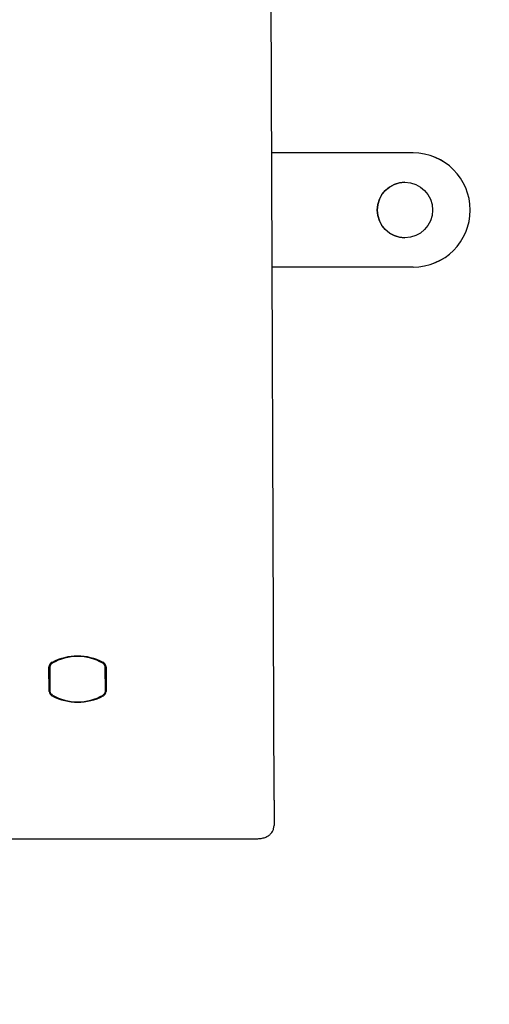
# Model space of a CAD drawing. Units: millimetres. Extents: x 657 to 1344, y 630 to 1422.
# Drawn here: x 924 to 938, y 1038 to 1068 of the extents above; entities that cross this region are included whole.
import ezdxf

# ---------------------------------------------------------------- set-up
doc = ezdxf.new("R2010")
doc.units = ezdxf.units.MM
doc.header["$LTSCALE"] = 100
doc.styles.add('SLDTEXTSTYLE0', font='TXT', dxfattribs={"width": 0.75})
doc.dimstyles.new('SLDDIMSTYLE1', dxfattribs={"dimtxt": 15.875, "dimasz": 8, "dimexe": 0, "dimexo": 0.0625, "dimgap": 3.96875, "dimtad": 2, "dimdec": 0, "dimrnd": 1e-09, "dimzin": 12, "dimdsep": 46, "dimtxsty": 'SLDTEXTSTYLE0', "dimblk1": 'DOT', "dimblk2": 'DOT', "dimsah": 1, "dimcen": 0.09, "dimse1": 1, "dimse2": 1, "dimadec": 0, "dimazin": 3, "dimtfac": 1, "dimtdec": 0, "dimtofl": 0, "dimtmove": 0, "dimatfit": 3, "dimldrblk": 'DOT', "dimfxl": 0, "dimfrac": 2, "dimtolj": 1, "dimtzin": 12, "dimarcsym": 0})

# ---------------------------------------------------------------- blocks, each defined once
blk = doc.blocks.new('_Dot')
at = {"color": 0, "linetype": 'ByBlock', "lineweight": -2}
blk.add_line((-0.5, 0), (-1, 0), dxfattribs=at)
at = {"color": 0, "linetype": 'ByBlock', "const_width": 0.5}
blk.add_lwpolyline([(-0.25, 0, 1), (0.25, 0, 1)], format="xyb", close=True, dxfattribs=at)
blk = doc.blocks.new('_D_2')
at = {"color": 7, "linetype": 'Continuous', "lineweight": 0}
blk.add_line((677.529, 889.677), (677.529, 1240.777), dxfattribs=at)
at = {"color": 7, "linetype": 'Continuous', "lineweight": 18, "xscale": 8, "yscale": 8}
for p, rotation in [((677.529, 1240.777), 89.99999999999925), ((677.529, 889.677), 269.9999999999992)]:
    blk.add_blockref('_Dot', p, dxfattribs=dict(at, rotation=rotation))
at = {"color": 7, "linetype": 'Continuous', "lineweight": 18, "insert": (657.065, 1047.632), "char_height": 15.875, "attachment_point": 1, "rotation": 90, "style": 'SLDTEXTSTYLE0'}
blk.add_mtext('351', dxfattribs=at)

msp = doc.modelspace()

# ---------------------------------------------------------------- linework, layer by layer
at = {"color": 7, "linetype": 'Continuous', "lineweight": 25}
for p, q in [((931.709, 1043.843), (931.553, 1085.43)), ((935.968, 1063.687), (931.635, 1063.687)), ((935.969, 1063.687), (935.968, 1063.687)), ((935.968, 1060.187), (931.648, 1060.187)), ((935.969, 1060.187), (935.968, 1060.187)), ((924.815, 1047.172), (924.812, 1047.935)), ((924.837, 1047.956), (924.84, 1047.194)), ((924.838, 1047.972), (924.838, 1047.924)), ((924.838, 1047.924), (924.841, 1047.183)), ((926.541, 1047.183), (926.538, 1047.924)), ((926.542, 1047.194), (926.539, 1047.956)), ((926.564, 1047.935), (926.567, 1047.172)), ((926.541, 1047.425), (926.541, 1047.183)), ((926.541, 1047.177), (926.542, 1047.194)), ((931.709, 1043.843), (931.708, 1043.063)), ((885.808, 1042.663), (931.208, 1042.663))]:
    msp.add_line(p, q, dxfattribs=at)
msp.add_circle((935.718, 1061.937), 0.85, dxfattribs=at)
for centre, radius, start, end in [((935.968, 1061.937), 1.75, 360, 90), ((935.969, 1061.937), 1.75, 360, 90), ((935.719, 1061.937), 0.85, 90.0001, 269.9999), ((935.968, 1061.937), 1.75, 270.0001, 0.0001), ((935.969, 1061.937), 1.75, 270.0001, 0.0001), ((925.688, 1046.574), 1.686, 62.4623, 117.5378), ((925.688, 1046.711), 1.539, 59.6608, 120.3393), ((924.98, 1047.917), 0.169, 115.2708, 173.8494), ((924.975, 1047.948), 0.138, 124.4161, 176.494), ((924.985, 1047.912), 0.147, 120.4089, 175.2753), ((926.39, 1047.911), 0.149, 5.2026, 59.7264), ((926.388, 1047.941), 0.152, 5.895, 59.0723), ((926.395, 1047.915), 0.171, 6.6249, 64.8227), ((924.985, 1047.192), 0.171, 186.6249, 244.8227), ((924.989, 1047.196), 0.149, 185.2026, 239.7264), ((925.692, 1048.533), 1.686, 242.4623, 297.5378), ((925.692, 1048.396), 1.539, 239.6608, 300.3393), ((926.394, 1047.195), 0.147, 300.4089, 355.2753), ((926.399, 1047.19), 0.169, 295.2708, 353.8494)]:
    msp.add_arc(centre, radius, start, end, dxfattribs=at)
msp.add_open_spline([(931.208, 1042.663), (931.232, 1042.664), (931.299, 1042.666), (931.404, 1042.688), (931.51, 1042.733), (931.595, 1042.797), (931.659, 1042.875), (931.7, 1042.967), (931.705, 1043.032), (931.708, 1043.064)], degree=3, knots=[0, 0, 0, 0, 0.0975667, 0.274244, 0.438352, 0.5851425, 0.7253273, 0.8644801, 1, 1, 1, 1], dxfattribs=at)

# ---------------------------------------------------------------- dimensions: what is measured, and where the dimension line sits
at = {"color": 7, "linetype": 'Continuous', "lineweight": 18}
dim = msp.add_linear_dim(base=(677.529, 889.677), p1=(1084.821, 1240.777), p2=(1079.42, 889.677), angle=90, dimstyle='SLDDIMSTYLE1', dxfattribs=at)
dim.commit()
dim.dimension.update_dxf_attribs({"geometry": '_D_2', "text_midpoint": (677.529, 1065.227), "dimtype": 160})

doc.saveas('drawing.dxf')
